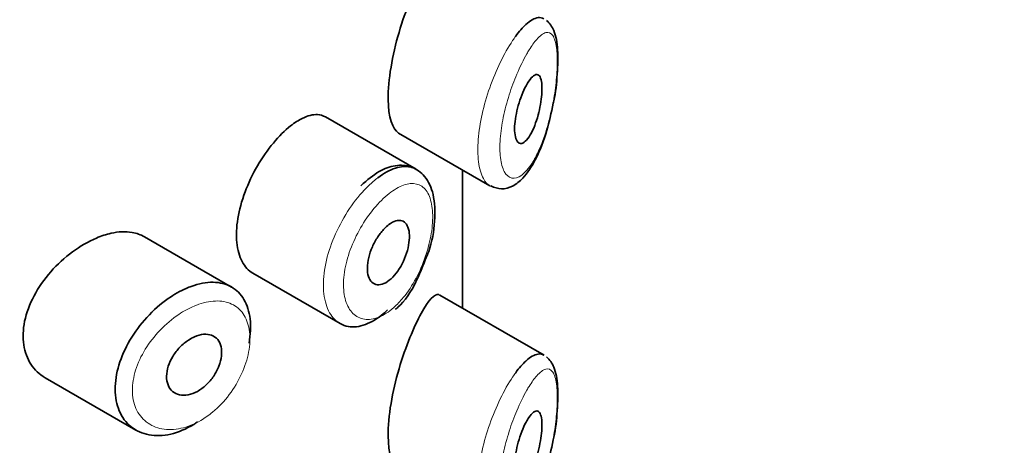
# Model space of a CAD drawing. Units: millimetres. Extents: x 0 to 2441, y 0 to 2757.
# Drawn here: x 2052 to 2067, y 898 to 904 of the extents above; entities that cross this region are included whole.
import ezdxf
from ezdxf import colors
from ezdxf.entities.mleader import LeaderData, LeaderLine
from ezdxf.math import Vec2, Vec3

# ---------------------------------------------------------------- set-up
doc = ezdxf.new("R2010")
doc.units = ezdxf.units.MM
doc.layers.add('DV6_Défaut', color=7, linetype='Continuous')
doc.layers.add('Défaut', color=7, linetype='Continuous')

# ---------------------------------------------------------------- blocks, each defined once
blk = doc.blocks.new('_DOT')
at = {"color": 0}
blk.add_line((0, 0), (-1, 0), dxfattribs=at)
at = {"color": 0, "const_width": 0.333}
blk.add_lwpolyline([(-0.1665, 0, 1), (0.1665, 0, 1)], format="xyb", close=True, dxfattribs=at)
blk = doc.blocks.new('SE5')
at = {"layer": 'DV6_Défaut', "color": 7, "linetype": 'Continuous', "lineweight": 35}
for p, q in [((2058.039, 901.542), (2056.719, 902.304)), ((2057.782, 902.069), (2059.113, 901.301)), ((2058.712, 901.532), (2058.712, 899.52)), ((2058.712, 899.52), (2058.712, 901.532)), ((2058.715, 899.518), (2058.715, 901.531)), ((2055.353, 899.826), (2054.083, 900.56)), ((2055.663, 900.027), (2056.931, 899.295)), ((2059.903, 898.833), (2058.384, 899.71)), ((2052.639, 898.507), (2053.961, 897.744))]:
    blk.add_line(p, q, dxfattribs=at)
for points, knots in [([(2058.113, 904.343), (2058.007, 904.149), (2057.887, 903.865), (2057.693, 903.205), (2057.628, 902.84), (2057.634, 902.3), (2057.695, 902.121), (2057.784, 902.069)], [0, 0, 0, 0, 0.341374, 0.341374, 0.682749, 0.682749, 1, 1, 1, 1]), ([(2059.488, 903.479), (2059.538, 903.548), (2059.588, 903.605), (2059.635, 903.649), (2059.699, 903.708), (2059.761, 903.743), (2059.814, 903.75), (2059.845, 903.754), (2059.873, 903.749), (2059.899, 903.734)], [0, 0, 0, 0, 0.316385, 0.316385, 0.316385, 0.751109, 0.751109, 0.751109, 1, 1, 1, 1]), ([(2060.034, 902.502), (2060.038, 902.515), (2060.069, 902.646), (2060.099, 902.944), (2060.106, 903.302), (2060.065, 903.539), (2059.987, 903.668), (2059.937, 903.708)], [0, 0, 0, 0, 0.024763, 0.276316, 0.542441, 0.814927, 1, 1, 1, 1]), ([(2059.679, 902.826), (2059.703, 902.861), (2059.727, 902.888), (2059.749, 902.904), (2059.771, 902.92), (2059.792, 902.926), (2059.809, 902.919), (2059.826, 902.913), (2059.841, 902.895), (2059.851, 902.867), (2059.86, 902.841), (2059.867, 902.805), (2059.869, 902.763), (2059.871, 902.725), (2059.871, 902.68), (2059.867, 902.632), (2059.864, 902.586), (2059.857, 902.536), (2059.849, 902.487), (2059.84, 902.435), (2059.828, 902.383), (2059.815, 902.333), (2059.8, 902.279), (2059.783, 902.227), (2059.765, 902.18), (2059.745, 902.128), (2059.723, 902.082), (2059.7, 902.044), (2059.677, 902.003), (2059.652, 901.97), (2059.628, 901.949), (2059.604, 901.927), (2059.58, 901.916), (2059.559, 901.917), (2059.539, 901.918), (2059.521, 901.93), (2059.507, 901.953), (2059.493, 901.974), (2059.484, 902.005), (2059.478, 902.043), (2059.473, 902.079), (2059.471, 902.122), (2059.473, 902.169), (2059.475, 902.214), (2059.481, 902.264), (2059.49, 902.314), (2059.499, 902.365), (2059.511, 902.418), (2059.525, 902.468), (2059.54, 902.521), (2059.557, 902.573), (2059.576, 902.621), (2059.595, 902.672), (2059.617, 902.719), (2059.639, 902.759), (2059.652, 902.784), (2059.666, 902.806), (2059.679, 902.826)], [0, 0, 0, 0, 0.060716, 0.060716, 0.060716, 0.121568, 0.121568, 0.121568, 0.179922, 0.179922, 0.179922, 0.232679, 0.232679, 0.232679, 0.280567, 0.280567, 0.280567, 0.326857, 0.326857, 0.326857, 0.374918, 0.374918, 0.374918, 0.427078, 0.427078, 0.427078, 0.484114, 0.484114, 0.484114, 0.54468, 0.54468, 0.54468, 0.605515, 0.605515, 0.605515, 0.66322, 0.66322, 0.66322, 0.716362, 0.716362, 0.716362, 0.765816, 0.765816, 0.765816, 0.813612, 0.813612, 0.813612, 0.861897, 0.861897, 0.861897, 0.912499, 0.912499, 0.912499, 0.966706, 0.966706, 0.966706, 1, 1, 1, 1]), ([(2059.126, 901.299), (2059.182, 901.276), (2059.282, 901.238), (2059.458, 901.292), (2059.623, 901.428), (2059.79, 901.683), (2059.944, 902.076), (2060.004, 902.357), (2060.034, 902.502)], [0, 0, 0, 0, 0.10927, 0.225752, 0.362569, 0.579579, 0.814355, 1, 1, 1, 1]), ([(2056.718, 902.304), (2056.683, 902.324), (2056.645, 902.336), (2056.603, 902.338), (2056.537, 902.342), (2056.461, 902.323), (2056.382, 902.283), (2056.327, 902.256), (2056.27, 902.219), (2056.212, 902.174)], [0, 0, 0, 0, 0.272678, 0.272678, 0.272678, 0.705769, 0.705769, 0.705769, 1, 1, 1, 1]), ([(2056.212, 902.174), (2056.129, 902.108), (2056.043, 902.022), (2055.961, 901.924), (2055.879, 901.825), (2055.799, 901.711), (2055.728, 901.59), (2055.659, 901.47), (2055.596, 901.34), (2055.548, 901.211), (2055.499, 901.082), (2055.463, 900.95), (2055.443, 900.825), (2055.423, 900.701), (2055.418, 900.58), (2055.428, 900.474), (2055.439, 900.368), (2055.466, 900.273), (2055.506, 900.197), (2055.546, 900.122), (2055.6, 900.063), (2055.663, 900.027)], [0, 0, 0, 0, 0.144089, 0.144089, 0.144089, 0.288261, 0.288261, 0.288261, 0.431303, 0.431303, 0.431303, 0.573812, 0.573812, 0.573812, 0.716333, 0.716333, 0.716333, 0.858915, 0.858915, 0.858915, 1, 1, 1, 1]), ([(2058.171, 900.224), (2058.19, 900.268), (2058.266, 900.441), (2058.322, 900.8), (2058.307, 901.169), (2058.19, 901.439), (2057.978, 901.596), (2057.733, 901.611), (2057.482, 901.516), (2057.33, 901.387), (2057.235, 901.302)], [0, 0, 0, 0, 0.045207, 0.205891, 0.368395, 0.507762, 0.622605, 0.73938, 0.858701, 1, 1, 1, 1]), ([(2057.482, 901.419), (2057.525, 901.451), (2057.569, 901.48), (2057.611, 901.503), (2057.697, 901.55), (2057.781, 901.577), (2057.857, 901.582), (2057.924, 901.586), (2057.986, 901.573), (2058.039, 901.542)], [0, 0, 0, 0, 0.204686, 0.204686, 0.204686, 0.624815, 0.624815, 0.624815, 1, 1, 1, 1]), ([(2057.641, 900.736), (2057.676, 900.762), (2057.711, 900.781), (2057.743, 900.791), (2057.775, 900.8), (2057.805, 900.801), (2057.832, 900.792), (2057.858, 900.784), (2057.881, 900.767), (2057.898, 900.741), (2057.915, 900.716), (2057.928, 900.682), (2057.935, 900.643), (2057.942, 900.604), (2057.943, 900.559), (2057.939, 900.51), (2057.935, 900.462), (2057.925, 900.41), (2057.911, 900.358), (2057.897, 900.306), (2057.877, 900.253), (2057.854, 900.203), (2057.83, 900.152), (2057.802, 900.103), (2057.772, 900.06), (2057.742, 900.017), (2057.708, 899.978), (2057.674, 899.947), (2057.64, 899.916), (2057.604, 899.892), (2057.57, 899.877), (2057.536, 899.863), (2057.503, 899.857), (2057.473, 899.861), (2057.444, 899.864), (2057.417, 899.877), (2057.395, 899.898), (2057.374, 899.918), (2057.357, 899.948), (2057.345, 899.983), (2057.334, 900.019), (2057.329, 900.061), (2057.329, 900.107), (2057.33, 900.153), (2057.337, 900.204), (2057.349, 900.255), (2057.361, 900.307), (2057.379, 900.36), (2057.402, 900.411), (2057.424, 900.462), (2057.451, 900.512), (2057.481, 900.557), (2057.511, 900.603), (2057.544, 900.645), (2057.577, 900.679), (2057.598, 900.701), (2057.62, 900.72), (2057.641, 900.736)], [0, 0, 0, 0, 0.05445, 0.05445, 0.05445, 0.108906, 0.108906, 0.108906, 0.16325, 0.16325, 0.16325, 0.217041, 0.217041, 0.217041, 0.270141, 0.270141, 0.270141, 0.322866, 0.322866, 0.322866, 0.375778, 0.375778, 0.375778, 0.429304, 0.429304, 0.429304, 0.483472, 0.483472, 0.483472, 0.537947, 0.537947, 0.537947, 0.592305, 0.592305, 0.592305, 0.646293, 0.646293, 0.646293, 0.699896, 0.699896, 0.699896, 0.753228, 0.753228, 0.753228, 0.806432, 0.806432, 0.806432, 0.859636, 0.859636, 0.859636, 0.912968, 0.912968, 0.912968, 0.966568, 0.966568, 0.966568, 1, 1, 1, 1]), ([(2053.384, 900.541), (2053.268, 900.492), (2053.149, 900.423), (2053.036, 900.34), (2052.924, 900.257), (2052.816, 900.158), (2052.721, 900.05), (2052.626, 899.941), (2052.542, 899.821), (2052.477, 899.698), (2052.413, 899.577), (2052.366, 899.45), (2052.34, 899.328), (2052.316, 899.209), (2052.311, 899.092), (2052.327, 898.986), (2052.343, 898.881), (2052.379, 898.785), (2052.431, 898.704), (2052.484, 898.623), (2052.555, 898.555), (2052.638, 898.507), (2052.639, 898.507), (2052.639, 898.507), (2052.639, 898.507)], [0, 0, 0, 0, 0.146029, 0.146029, 0.146029, 0.292012, 0.292012, 0.292012, 0.438511, 0.438511, 0.438511, 0.582747, 0.582747, 0.582747, 0.722801, 0.722801, 0.722801, 0.860375, 0.860375, 0.860375, 0.999282, 0.999282, 0.999282, 1, 1, 1, 1]), ([(2054.085, 900.559), (2054.031, 900.59), (2053.97, 900.611), (2053.904, 900.623), (2053.811, 900.638), (2053.707, 900.634), (2053.598, 900.61), (2053.528, 900.595), (2053.456, 900.571), (2053.384, 900.541)], [0, 0, 0, 0, 0.302485, 0.302485, 0.302485, 0.728932, 0.728932, 0.728932, 1, 1, 1, 1]), ([(2057.735, 899.503), (2057.75, 899.514), (2057.861, 899.6), (2058.033, 899.867), (2058.127, 900.104), (2058.171, 900.224)], [0, 0, 0, 0, 0.067448, 0.608648, 1, 1, 1, 1]), ([(2054.858, 897.863), (2054.839, 897.85), (2054.82, 897.838), (2054.801, 897.826), (2054.691, 897.76), (2054.577, 897.712), (2054.467, 897.686), (2054.357, 897.661), (2054.248, 897.657), (2054.151, 897.675), (2054.053, 897.693), (2053.963, 897.733), (2053.889, 897.793), (2053.816, 897.852), (2053.757, 897.931), (2053.718, 898.024), (2053.679, 898.116), (2053.658, 898.223), (2053.658, 898.337), (2053.657, 898.449), (2053.676, 898.57), (2053.713, 898.691), (2053.749, 898.812), (2053.804, 898.935), (2053.872, 899.052), (2053.942, 899.17), (2054.027, 899.284), (2054.12, 899.386), (2054.216, 899.49), (2054.322, 899.584), (2054.431, 899.66), (2054.516, 899.719), (2054.605, 899.77), (2054.691, 899.808)], [0, 0, 0, 0, 0.017449, 0.017449, 0.017449, 0.119134, 0.119134, 0.119134, 0.220734, 0.220734, 0.220734, 0.322825, 0.322825, 0.322825, 0.424432, 0.424432, 0.424432, 0.524325, 0.524325, 0.524325, 0.622544, 0.622544, 0.622544, 0.720541, 0.720541, 0.720541, 0.819895, 0.819895, 0.819895, 0.921048, 0.921048, 0.921048, 1, 1, 1, 1]), ([(2054.691, 899.808), (2054.716, 899.819), (2054.741, 899.829), (2054.766, 899.837), (2054.876, 899.877), (2054.985, 899.898), (2055.084, 899.896), (2055.182, 899.895), (2055.273, 899.872), (2055.349, 899.829), (2055.424, 899.787), (2055.487, 899.724), (2055.533, 899.644), (2055.579, 899.566), (2055.61, 899.469), (2055.622, 899.362), (2055.634, 899.255), (2055.629, 899.135), (2055.606, 899.012), (2055.606, 899.012), (2055.606, 899.012), (2055.606, 899.011)], [0, 0, 0, 0, 0.043024, 0.043024, 0.043024, 0.236668, 0.236668, 0.236668, 0.428604, 0.428604, 0.428604, 0.61926, 0.61926, 0.61926, 0.809423, 0.809423, 0.809423, 0.999505, 0.999505, 0.999505, 1, 1, 1, 1]), ([(2058.38, 899.712), (2058.377, 899.714), (2058.374, 899.715), (2058.308, 899.738), (2058.218, 899.637), (2058.113, 899.444)], [0, 0, 0, 0, 0.047915, 0.047915, 1, 1, 1, 1]), ([(2057.623, 899.494), (2057.603, 899.475), (2057.584, 899.458), (2057.564, 899.441), (2057.477, 899.368), (2057.387, 899.313), (2057.3, 899.281), (2057.213, 899.248), (2057.128, 899.238), (2057.052, 899.251), (2057.009, 899.258), (2056.969, 899.273), (2056.932, 899.295)], [0, 0, 0, 0, 0.080581, 0.080581, 0.080581, 0.438929, 0.438929, 0.438929, 0.797817, 0.797817, 0.797817, 1, 1, 1, 1]), ([(2058.113, 899.444), (2058.007, 899.25), (2057.887, 898.966), (2057.693, 898.306), (2057.628, 897.941), (2057.634, 897.401), (2057.695, 897.222), (2057.784, 897.17)], [0, 0, 0, 0, 0.341374, 0.341374, 0.682749, 0.682749, 1, 1, 1, 1]), ([(2054.813, 899.103), (2054.858, 899.123), (2054.903, 899.136), (2054.946, 899.139), (2054.988, 899.143), (2055.028, 899.138), (2055.062, 899.125), (2055.097, 899.112), (2055.127, 899.091), (2055.15, 899.062), (2055.173, 899.034), (2055.19, 898.999), (2055.199, 898.958), (2055.208, 898.918), (2055.21, 898.872), (2055.205, 898.825), (2055.2, 898.777), (2055.187, 898.726), (2055.168, 898.677), (2055.149, 898.627), (2055.123, 898.577), (2055.092, 898.531), (2055.061, 898.484), (2055.024, 898.44), (2054.984, 898.403), (2054.944, 898.365), (2054.9, 898.333), (2054.856, 898.308), (2054.811, 898.283), (2054.765, 898.266), (2054.721, 898.257), (2054.676, 898.249), (2054.633, 898.249), (2054.594, 898.257), (2054.555, 898.266), (2054.52, 898.283), (2054.492, 898.308), (2054.464, 898.332), (2054.441, 898.365), (2054.427, 898.403), (2054.412, 898.44), (2054.405, 898.483), (2054.406, 898.529), (2054.407, 898.575), (2054.415, 898.624), (2054.431, 898.673), (2054.447, 898.721), (2054.47, 898.771), (2054.498, 898.818), (2054.527, 898.865), (2054.562, 898.91), (2054.6, 898.95), (2054.639, 898.991), (2054.683, 899.027), (2054.727, 899.056), (2054.755, 899.075), (2054.784, 899.091), (2054.813, 899.103)], [0, 0, 0, 0, 0.054135, 0.054135, 0.054135, 0.10829, 0.10829, 0.10829, 0.162155, 0.162155, 0.162155, 0.21566, 0.21566, 0.21566, 0.26894, 0.26894, 0.26894, 0.322132, 0.322132, 0.322132, 0.375363, 0.375363, 0.375363, 0.428763, 0.428763, 0.428763, 0.482472, 0.482472, 0.482472, 0.536578, 0.536578, 0.536578, 0.591006, 0.591006, 0.591006, 0.645443, 0.645443, 0.645443, 0.699447, 0.699447, 0.699447, 0.752756, 0.752756, 0.752756, 0.805545, 0.805545, 0.805545, 0.858337, 0.858337, 0.858337, 0.911642, 0.911642, 0.911642, 0.965627, 0.965627, 0.965627, 1, 1, 1, 1]), ([(2059.488, 898.58), (2059.538, 898.649), (2059.588, 898.706), (2059.635, 898.75), (2059.699, 898.809), (2059.761, 898.844), (2059.814, 898.851), (2059.845, 898.855), (2059.873, 898.85), (2059.899, 898.835)], [0, 0, 0, 0, 0.316385, 0.316385, 0.316385, 0.751109, 0.751109, 0.751109, 1, 1, 1, 1]), ([(2060.034, 897.603), (2060.038, 897.616), (2060.069, 897.747), (2060.099, 898.045), (2060.106, 898.403), (2060.065, 898.64), (2059.987, 898.769), (2059.937, 898.809)], [0, 0, 0, 0, 0.024763, 0.276316, 0.542441, 0.814927, 1, 1, 1, 1]), ([(2059.679, 897.927), (2059.703, 897.962), (2059.727, 897.989), (2059.749, 898.005), (2059.771, 898.021), (2059.792, 898.027), (2059.809, 898.02), (2059.826, 898.014), (2059.841, 897.996), (2059.851, 897.968), (2059.86, 897.942), (2059.867, 897.906), (2059.869, 897.864), (2059.871, 897.826), (2059.871, 897.781), (2059.867, 897.733), (2059.864, 897.687), (2059.857, 897.637), (2059.849, 897.588), (2059.84, 897.536), (2059.828, 897.484), (2059.815, 897.434), (2059.8, 897.38), (2059.783, 897.328), (2059.765, 897.281), (2059.745, 897.229), (2059.723, 897.183), (2059.7, 897.145), (2059.677, 897.104), (2059.652, 897.071), (2059.628, 897.05), (2059.604, 897.028), (2059.58, 897.017), (2059.559, 897.018), (2059.539, 897.019), (2059.521, 897.031), (2059.507, 897.054), (2059.493, 897.075), (2059.484, 897.106), (2059.478, 897.144), (2059.473, 897.18), (2059.471, 897.223), (2059.473, 897.27), (2059.475, 897.315), (2059.481, 897.365), (2059.49, 897.415), (2059.499, 897.466), (2059.511, 897.519), (2059.525, 897.569), (2059.54, 897.622), (2059.557, 897.674), (2059.576, 897.722), (2059.595, 897.773), (2059.617, 897.82), (2059.639, 897.86), (2059.652, 897.885), (2059.666, 897.907), (2059.679, 897.927)], [0, 0, 0, 0, 0.060716, 0.060716, 0.060716, 0.121568, 0.121568, 0.121568, 0.179922, 0.179922, 0.179922, 0.232679, 0.232679, 0.232679, 0.280567, 0.280567, 0.280567, 0.326857, 0.326857, 0.326857, 0.374918, 0.374918, 0.374918, 0.427078, 0.427078, 0.427078, 0.484114, 0.484114, 0.484114, 0.54468, 0.54468, 0.54468, 0.605515, 0.605515, 0.605515, 0.66322, 0.66322, 0.66322, 0.716362, 0.716362, 0.716362, 0.765816, 0.765816, 0.765816, 0.813612, 0.813612, 0.813612, 0.861897, 0.861897, 0.861897, 0.912499, 0.912499, 0.912499, 0.966706, 0.966706, 0.966706, 1, 1, 1, 1]), ([(2059.126, 896.4), (2059.182, 896.377), (2059.282, 896.339), (2059.458, 896.393), (2059.623, 896.529), (2059.79, 896.784), (2059.944, 897.177), (2060.004, 897.458), (2060.034, 897.603)], [0, 0, 0, 0, 0.10927, 0.225752, 0.362569, 0.579579, 0.814355, 1, 1, 1, 1])]:
    blk.add_open_spline(points, degree=3, knots=knots, dxfattribs=at)
at = {"layer": 'DV6_Défaut', "color": 7, "linetype": 'Continuous', "lineweight": 18}
for points, knots in [([(2059.683, 903.28), (2059.672, 903.262), (2059.661, 903.242), (2059.649, 903.223), (2059.601, 903.138), (2059.551, 903.036), (2059.504, 902.925), (2059.465, 902.832), (2059.427, 902.73), (2059.394, 902.626), (2059.36, 902.519), (2059.331, 902.407), (2059.308, 902.298), (2059.286, 902.191), (2059.271, 902.084), (2059.263, 901.985), (2059.256, 901.885), (2059.257, 901.791), (2059.267, 901.712), (2059.276, 901.629), (2059.296, 901.559), (2059.322, 901.509), (2059.351, 901.455), (2059.389, 901.423), (2059.43, 901.413), (2059.475, 901.403), (2059.525, 901.418), (2059.575, 901.455), (2059.625, 901.493), (2059.677, 901.554), (2059.726, 901.632), (2059.759, 901.683), (2059.79, 901.742), (2059.82, 901.808), (2059.863, 901.902), (2059.903, 902.01), (2059.938, 902.126), (2059.97, 902.229), (2059.998, 902.341), (2060.021, 902.455), (2060.042, 902.558), (2060.059, 902.665), (2060.071, 902.768), (2060.083, 902.869), (2060.091, 902.969), (2060.093, 903.058), (2060.095, 903.155), (2060.091, 903.242), (2060.082, 903.312), (2060.071, 903.392), (2060.052, 903.452), (2060.028, 903.488), (2060.001, 903.528), (2059.966, 903.542), (2059.927, 903.532), (2059.888, 903.521), (2059.842, 903.487), (2059.794, 903.432), (2059.759, 903.392), (2059.721, 903.341), (2059.683, 903.28)], [0, 0, 0, 0, 0.013251, 0.013251, 0.013251, 0.070711, 0.070711, 0.070711, 0.118518, 0.118518, 0.118518, 0.167246, 0.167246, 0.167246, 0.215231, 0.215231, 0.215231, 0.264122, 0.264122, 0.264122, 0.315761, 0.315761, 0.315761, 0.371739, 0.371739, 0.371739, 0.431405, 0.431405, 0.431405, 0.491009, 0.491009, 0.491009, 0.529995, 0.529995, 0.529995, 0.585981, 0.585981, 0.585981, 0.636056, 0.636056, 0.636056, 0.681871, 0.681871, 0.681871, 0.726981, 0.726981, 0.726981, 0.776094, 0.776094, 0.776094, 0.832297, 0.832297, 0.832297, 0.893589, 0.893589, 0.893589, 0.955112, 0.955112, 0.955112, 1, 1, 1, 1]), ([(2059.121, 901.297), (2059.081, 901.318), (2059.046, 901.355), (2059.018, 901.406), (2058.984, 901.468), (2058.959, 901.552), (2058.947, 901.652), (2058.935, 901.747), (2058.933, 901.858), (2058.943, 901.977), (2058.952, 902.093), (2058.972, 902.22), (2059, 902.346), (2059.029, 902.473), (2059.067, 902.604), (2059.11, 902.729), (2059.156, 902.857), (2059.208, 902.982), (2059.262, 903.096), (2059.32, 903.215), (2059.382, 903.324), (2059.443, 903.415), (2059.458, 903.437), (2059.473, 903.459), (2059.488, 903.479)], [0, 0, 0, 0, 0.119824, 0.119824, 0.119824, 0.265115, 0.265115, 0.265115, 0.403222, 0.403222, 0.403222, 0.538387, 0.538387, 0.538387, 0.674518, 0.674518, 0.674518, 0.815258, 0.815258, 0.815258, 0.96392, 0.96392, 0.96392, 1, 1, 1, 1]), ([(2056.932, 899.295), (2056.903, 899.311), (2056.877, 899.331), (2056.853, 899.355), (2056.798, 899.411), (2056.755, 899.487), (2056.727, 899.578), (2056.699, 899.669), (2056.686, 899.777), (2056.69, 899.893), (2056.693, 900.009), (2056.712, 900.137), (2056.746, 900.265), (2056.78, 900.393), (2056.829, 900.525), (2056.889, 900.651), (2056.948, 900.777), (2057.02, 900.9), (2057.098, 901.011), (2057.176, 901.121), (2057.262, 901.222), (2057.349, 901.305), (2057.393, 901.347), (2057.438, 901.385), (2057.482, 901.419)], [0, 0, 0, 0, 0.0628122, 0.0628122, 0.0628122, 0.2070902, 0.2070902, 0.2070902, 0.3511805, 0.3511805, 0.3511805, 0.4952521, 0.4952521, 0.4952521, 0.6392936, 0.6392936, 0.6392936, 0.783286, 0.783286, 0.783286, 0.9274016, 0.9274016, 0.9274016, 1, 1, 1, 1]), ([(2057.644, 901.187), (2057.607, 901.158), (2057.57, 901.125), (2057.533, 901.089), (2057.461, 901.017), (2057.388, 900.93), (2057.322, 900.834), (2057.258, 900.741), (2057.198, 900.638), (2057.149, 900.532), (2057.099, 900.426), (2057.057, 900.314), (2057.029, 900.206), (2057, 900.098), (2056.984, 899.991), (2056.981, 899.893), (2056.979, 899.795), (2056.989, 899.705), (2057.013, 899.629), (2057.036, 899.553), (2057.072, 899.489), (2057.119, 899.443), (2057.165, 899.397), (2057.223, 899.368), (2057.286, 899.359), (2057.349, 899.349), (2057.42, 899.359), (2057.493, 899.388), (2057.565, 899.416), (2057.64, 899.464), (2057.712, 899.528), (2057.76, 899.57), (2057.807, 899.619), (2057.852, 899.674), (2057.919, 899.756), (2057.983, 899.854), (2058.038, 899.957), (2058.092, 900.059), (2058.14, 900.169), (2058.177, 900.28), (2058.214, 900.389), (2058.242, 900.501), (2058.259, 900.607), (2058.276, 900.713), (2058.283, 900.816), (2058.279, 900.906), (2058.274, 900.998), (2058.258, 901.08), (2058.232, 901.145), (2058.205, 901.212), (2058.167, 901.262), (2058.12, 901.294), (2058.073, 901.325), (2058.016, 901.338), (2057.954, 901.333), (2057.892, 901.327), (2057.823, 901.302), (2057.751, 901.261), (2057.716, 901.24), (2057.68, 901.216), (2057.644, 901.187)], [0, 0, 0, 0, 0.027121, 0.027121, 0.027121, 0.081436, 0.081436, 0.081436, 0.134239, 0.134239, 0.134239, 0.187417, 0.187417, 0.187417, 0.240438, 0.240438, 0.240438, 0.29345, 0.29345, 0.29345, 0.346671, 0.346671, 0.346671, 0.400388, 0.400388, 0.400388, 0.454683, 0.454683, 0.454683, 0.509065, 0.509065, 0.509065, 0.544829, 0.544829, 0.544829, 0.599085, 0.599085, 0.599085, 0.652099, 0.652099, 0.652099, 0.704233, 0.704233, 0.704233, 0.756494, 0.756494, 0.756494, 0.809762, 0.809762, 0.809762, 0.864099, 0.864099, 0.864099, 0.918859, 0.918859, 0.918859, 0.973399, 0.973399, 0.973399, 1, 1, 1, 1]), ([(2054.81, 899.551), (2054.734, 899.519), (2054.657, 899.478), (2054.583, 899.428), (2054.488, 899.364), (2054.395, 899.286), (2054.311, 899.198), (2054.23, 899.114), (2054.157, 899.019), (2054.096, 898.921), (2054.036, 898.824), (2053.988, 898.721), (2053.956, 898.619), (2053.925, 898.518), (2053.908, 898.416), (2053.908, 898.322), (2053.909, 898.227), (2053.927, 898.136), (2053.961, 898.059), (2053.995, 897.981), (2054.047, 897.913), (2054.111, 897.863), (2054.176, 897.813), (2054.254, 897.778), (2054.339, 897.762), (2054.425, 897.747), (2054.519, 897.749), (2054.615, 897.77), (2054.71, 897.791), (2054.81, 897.831), (2054.905, 897.886), (2054.963, 897.92), (2055.021, 897.961), (2055.077, 898.007), (2055.164, 898.079), (2055.247, 898.166), (2055.318, 898.261), (2055.389, 898.355), (2055.451, 898.459), (2055.498, 898.564), (2055.546, 898.669), (2055.581, 898.778), (2055.6, 898.881), (2055.62, 898.984), (2055.624, 899.085), (2055.614, 899.175), (2055.603, 899.265), (2055.577, 899.346), (2055.537, 899.412), (2055.498, 899.479), (2055.443, 899.532), (2055.378, 899.567), (2055.313, 899.603), (2055.234, 899.622), (2055.15, 899.624), (2055.064, 899.625), (2054.97, 899.609), (2054.875, 899.576), (2054.853, 899.568), (2054.831, 899.56), (2054.81, 899.551)], [0, 0, 0, 0, 0.042565, 0.042565, 0.042565, 0.097393, 0.097393, 0.097393, 0.150242, 0.150242, 0.150242, 0.202465, 0.202465, 0.202465, 0.25461, 0.25461, 0.25461, 0.307649, 0.307649, 0.307649, 0.361815, 0.361815, 0.361815, 0.416544, 0.416544, 0.416544, 0.471245, 0.471245, 0.471245, 0.526056, 0.526056, 0.526056, 0.559633, 0.559633, 0.559633, 0.613191, 0.613191, 0.613191, 0.666487, 0.666487, 0.666487, 0.719576, 0.719576, 0.719576, 0.772566, 0.772566, 0.772566, 0.825637, 0.825637, 0.825637, 0.879042, 0.879042, 0.879042, 0.933072, 0.933072, 0.933072, 0.987814, 0.987814, 0.987814, 1, 1, 1, 1]), ([(2059.683, 898.381), (2059.672, 898.363), (2059.661, 898.344), (2059.649, 898.324), (2059.601, 898.239), (2059.551, 898.137), (2059.504, 898.026), (2059.465, 897.933), (2059.427, 897.831), (2059.394, 897.727), (2059.36, 897.62), (2059.331, 897.508), (2059.308, 897.399), (2059.286, 897.292), (2059.271, 897.185), (2059.263, 897.086), (2059.256, 896.986), (2059.257, 896.892), (2059.267, 896.813), (2059.276, 896.73), (2059.296, 896.66), (2059.322, 896.61), (2059.351, 896.556), (2059.389, 896.524), (2059.43, 896.514), (2059.475, 896.504), (2059.525, 896.519), (2059.575, 896.557), (2059.625, 896.594), (2059.677, 896.655), (2059.726, 896.733), (2059.759, 896.784), (2059.79, 896.843), (2059.82, 896.909), (2059.863, 897.003), (2059.903, 897.111), (2059.938, 897.227), (2059.97, 897.33), (2059.998, 897.442), (2060.021, 897.556), (2060.042, 897.659), (2060.059, 897.766), (2060.071, 897.869), (2060.083, 897.97), (2060.091, 898.07), (2060.093, 898.159), (2060.095, 898.256), (2060.091, 898.343), (2060.082, 898.413), (2060.071, 898.493), (2060.052, 898.553), (2060.028, 898.589), (2060.001, 898.629), (2059.966, 898.643), (2059.927, 898.633), (2059.888, 898.622), (2059.842, 898.588), (2059.794, 898.533), (2059.759, 898.493), (2059.721, 898.442), (2059.683, 898.381)], [0, 0, 0, 0, 0.013251, 0.013251, 0.013251, 0.070711, 0.070711, 0.070711, 0.118518, 0.118518, 0.118518, 0.167246, 0.167246, 0.167246, 0.215231, 0.215231, 0.215231, 0.264122, 0.264122, 0.264122, 0.315761, 0.315761, 0.315761, 0.371739, 0.371739, 0.371739, 0.431405, 0.431405, 0.431405, 0.491009, 0.491009, 0.491009, 0.529995, 0.529995, 0.529995, 0.585981, 0.585981, 0.585981, 0.636056, 0.636056, 0.636056, 0.681871, 0.681871, 0.681871, 0.726981, 0.726981, 0.726981, 0.776094, 0.776094, 0.776094, 0.832297, 0.832297, 0.832297, 0.893589, 0.893589, 0.893589, 0.955112, 0.955112, 0.955112, 1, 1, 1, 1]), ([(2059.121, 896.398), (2059.081, 896.419), (2059.046, 896.456), (2059.018, 896.507), (2058.984, 896.569), (2058.959, 896.653), (2058.947, 896.753), (2058.935, 896.848), (2058.933, 896.959), (2058.943, 897.078), (2058.952, 897.194), (2058.972, 897.321), (2059, 897.447), (2059.029, 897.574), (2059.067, 897.705), (2059.11, 897.83), (2059.156, 897.958), (2059.208, 898.083), (2059.262, 898.197), (2059.32, 898.316), (2059.382, 898.425), (2059.443, 898.516), (2059.458, 898.539), (2059.473, 898.56), (2059.488, 898.58)], [0, 0, 0, 0, 0.1198243, 0.1198243, 0.1198243, 0.2651149, 0.2651149, 0.2651149, 0.4032224, 0.4032224, 0.4032224, 0.5383866, 0.5383866, 0.5383866, 0.6745176, 0.6745176, 0.6745176, 0.8152582, 0.8152582, 0.8152582, 0.9639204, 0.9639204, 0.9639204, 1, 1, 1, 1])]:
    blk.add_open_spline(points, degree=3, knots=knots, dxfattribs=at)

msp = doc.modelspace()

# ---------------------------------------------------------------- block references
at = {"layer": 'Défaut'}
msp.add_blockref('SE5', (0, 0), dxfattribs=at)

# ---------------------------------------------------------------- leaders
at = {"layer": 'Défaut', "color": 7, "linetype": 'Continuous', "lineweight": 18}
ml = msp.add_multileader_mtext('Standard', dxfattribs=at)
ml.set_content('{\\pxsm0.9;\\fSolid Edge ISO|b1||i0||c0|p34;\\W1.;04/05/2021\\P}', color=256)
ml.set_leader_properties()
ml.set_arrow_properties(name='DOT')
ml.build(insert=Vec2(0, 0))
ml.multileader.update_dxf_attribs({"leader_type": 0, "dogleg_length": 0, "arrow_head_size": 12})
ctx = ml.context
ctx.base_point, ctx.char_height, ctx.arrow_head_size, ctx.landing_gap_size = Vec3(2353.375, 2750.133), 12, 12, 4.2
notes = []
notes.append((ctx, [(0, (0, 0, 0), (0, 0), (1, 0), 1, [])]))
ctx.mtext.insert = Vec3(2355.375, 2756.253)
for ctx, leaders in notes:
    for number, flags, end, landing, length, lines in leaders:
        leader = LeaderData()
        leader.index, (leader.has_last_leader_line, leader.has_dogleg_vector, leader.attachment_direction) = number, flags
        leader.last_leader_point, leader.dogleg_vector, leader.dogleg_length = Vec3(end), Vec3(landing), length
        for number, points, colour, breaks in lines:
            line = LeaderLine()
            line.index, line.vertices, line.color, line.breaks = number, Vec3.list(points), colors.encode_raw_color(colour), breaks
            leader.lines.append(line)
        ctx.leaders.append(leader)

doc.saveas('drawing.dxf')
